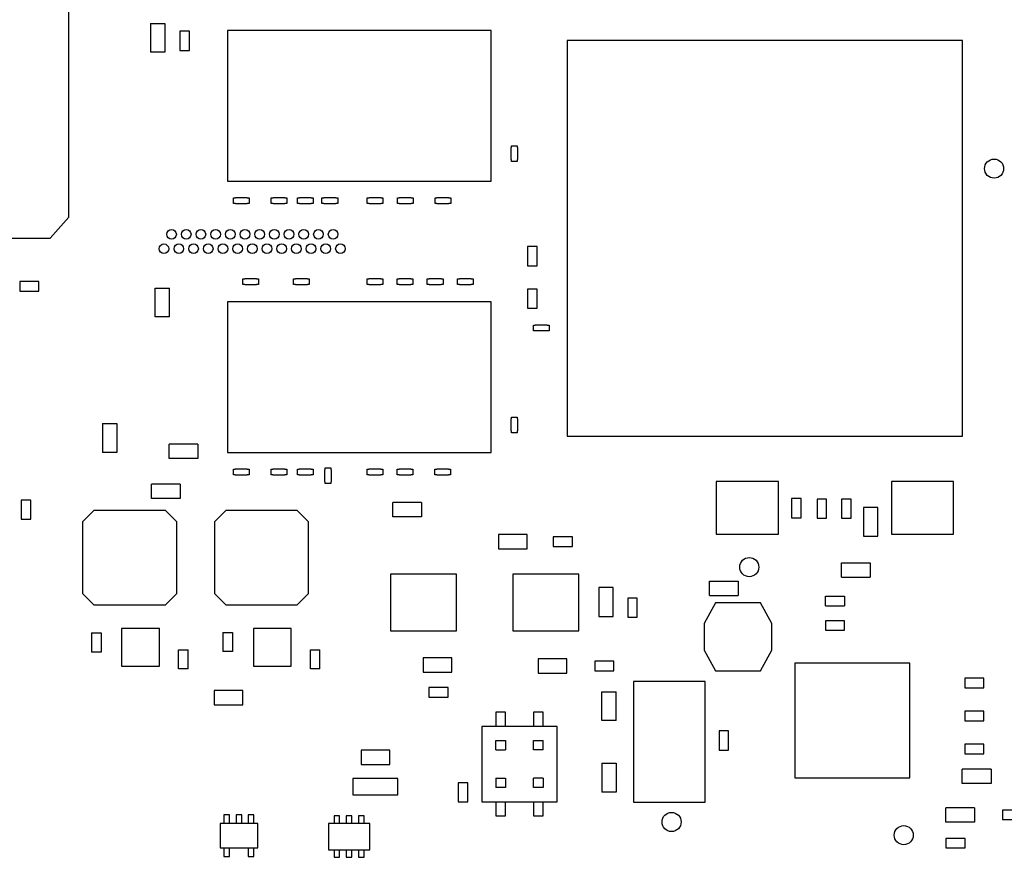
# Model space of a CAD drawing. Units: inches. Extents: x 0.9 to 33.2, y 0.4 to 21.7.
# Drawn here: x 6.2 to 8.3, y 9.5 to 11.2 of the extents above; entities that cross this region are included whole.
import ezdxf

# ---------------------------------------------------------------- set-up
doc = ezdxf.new("R2010")
doc.units = ezdxf.units.IN
doc.header["$LTSCALE"] = 2
doc.header["$MEASUREMENT"] = 0

msp = doc.modelspace()

# ---------------------------------------------------------------- linework, layer by layer
at = {"color": 7, "linetype": 'Continuous', "lineweight": 25}
for p, q in [((6.3475, 10.7888), (6.3475, 11.2533)), ((6.5178, 11.1941), (6.5478, 11.1941)), ((6.5178, 11.1941), (6.5178, 11.1341)), ((6.5478, 11.1941), (6.5478, 11.1341)), ((6.5795, 11.1776), (6.5795, 11.1376)), ((6.5995, 11.1776), (6.5795, 11.1776)), ((6.5995, 11.1376), (6.5995, 11.1776)), ((6.6793, 11.1792), (6.6793, 10.8643)), ((7.2304, 11.1792), (6.6793, 11.1792)), ((7.2304, 10.8643), (7.2304, 11.1792)), ((7.3891, 11.1582), (7.3891, 10.3315)), ((8.2159, 11.1582), (7.3891, 11.1582)), ((8.2159, 10.3315), (8.2159, 11.1582)), ((6.5795, 11.1376), (6.5995, 11.1376)), ((6.5478, 11.1341), (6.5178, 11.1341)), ((7.2724, 10.9344), (7.273, 10.9344)), ((7.2724, 10.9096), (7.2724, 10.9344)), ((7.273, 10.9344), (7.273, 10.9384)), ((7.273, 10.9384), (7.2848, 10.9384)), ((7.2848, 10.9384), (7.2848, 10.9344)), ((7.2848, 10.9344), (7.2854, 10.9344)), ((7.2854, 10.9344), (7.2854, 10.9096)), ((7.273, 10.9096), (7.2724, 10.9096)), ((7.273, 10.9056), (7.273, 10.9096)), ((7.2848, 10.9096), (7.2848, 10.9056)), ((7.2854, 10.9096), (7.2848, 10.9096)), ((7.2848, 10.9056), (7.273, 10.9056)), ((6.6793, 10.8643), (7.2304, 10.8643)), ((6.6916, 10.8177), (6.6916, 10.8295)), ((6.6916, 10.8295), (6.6956, 10.8295)), ((6.6956, 10.8295), (6.6956, 10.8301)), ((6.6956, 10.8301), (6.7204, 10.8301)), ((6.7204, 10.8301), (6.7204, 10.8295)), ((6.7204, 10.8295), (6.7244, 10.8295)), ((6.7244, 10.8295), (6.7244, 10.8177)), ((6.7703, 10.8177), (6.7703, 10.8295)), ((6.7703, 10.8295), (6.7744, 10.8295)), ((6.7744, 10.8301), (6.7992, 10.8301)), ((6.7744, 10.8295), (6.7744, 10.8301)), ((6.7992, 10.8301), (6.7992, 10.8295)), ((6.7992, 10.8295), (6.8032, 10.8295)), ((6.8032, 10.8295), (6.8032, 10.8177)), ((6.8255, 10.8295), (6.8295, 10.8295)), ((6.8255, 10.8177), (6.8255, 10.8295)), ((6.8295, 10.8301), (6.8543, 10.8301)), ((6.8295, 10.8295), (6.8295, 10.8301)), ((6.8543, 10.8301), (6.8543, 10.8295)), ((6.8543, 10.8295), (6.8583, 10.8295)), ((6.8583, 10.8295), (6.8583, 10.8177)), ((6.8766, 10.8177), (6.8766, 10.8295)), ((6.8766, 10.8295), (6.8807, 10.8295)), ((6.8807, 10.8301), (6.9055, 10.8301)), ((6.8807, 10.8295), (6.8807, 10.8301)), ((6.9055, 10.8301), (6.9055, 10.8295)), ((6.9055, 10.8295), (6.9095, 10.8295)), ((6.9095, 10.8295), (6.9095, 10.8177)), ((6.9711, 10.8177), (6.9711, 10.8295)), ((6.9711, 10.8295), (6.9752, 10.8295)), ((6.9752, 10.8295), (6.9752, 10.8301)), ((6.9752, 10.8301), (7, 10.8301)), ((7, 10.8301), (7, 10.8295)), ((7, 10.8295), (7.004, 10.8295)), ((7.004, 10.8295), (7.004, 10.8177)), ((7.0341, 10.8177), (7.0341, 10.8295)), ((7.0341, 10.8295), (7.0381, 10.8295)), ((7.0381, 10.8295), (7.0381, 10.8301)), ((7.0381, 10.8301), (7.0629, 10.8301)), ((7.0629, 10.8301), (7.0629, 10.8295)), ((7.0629, 10.8295), (7.067, 10.8295)), ((7.067, 10.8295), (7.067, 10.8177)), ((7.1129, 10.8177), (7.1129, 10.8295)), ((7.1129, 10.8295), (7.1169, 10.8295)), ((7.1169, 10.8301), (7.1417, 10.8301)), ((7.1169, 10.8295), (7.1169, 10.8301)), ((7.1417, 10.8301), (7.1417, 10.8295)), ((7.1417, 10.8295), (7.1457, 10.8295)), ((7.1457, 10.8295), (7.1457, 10.8177)), ((6.6956, 10.8177), (6.6916, 10.8177)), ((6.6956, 10.8171), (6.6956, 10.8177)), ((6.7204, 10.8171), (6.6956, 10.8171)), ((6.7204, 10.8177), (6.7204, 10.8171)), ((6.7244, 10.8177), (6.7204, 10.8177)), ((6.7744, 10.8177), (6.7703, 10.8177)), ((6.7744, 10.8171), (6.7744, 10.8177)), ((6.7992, 10.8171), (6.7744, 10.8171)), ((6.8032, 10.8177), (6.7992, 10.8177)), ((6.7992, 10.8177), (6.7992, 10.8171)), ((6.8295, 10.8177), (6.8255, 10.8177)), ((6.8295, 10.8171), (6.8295, 10.8177)), ((6.8543, 10.8171), (6.8295, 10.8171)), ((6.8583, 10.8177), (6.8543, 10.8177)), ((6.8543, 10.8177), (6.8543, 10.8171)), ((6.8807, 10.8177), (6.8766, 10.8177)), ((6.8807, 10.8171), (6.8807, 10.8177)), ((6.9055, 10.8171), (6.8807, 10.8171)), ((6.9095, 10.8177), (6.9055, 10.8177)), ((6.9055, 10.8177), (6.9055, 10.8171)), ((6.9752, 10.8177), (6.9711, 10.8177)), ((6.9752, 10.8171), (6.9752, 10.8177)), ((7, 10.8171), (6.9752, 10.8171)), ((7.004, 10.8177), (7, 10.8177)), ((7, 10.8177), (7, 10.8171)), ((7.0381, 10.8177), (7.0341, 10.8177)), ((7.0381, 10.8171), (7.0381, 10.8177)), ((7.0629, 10.8171), (7.0381, 10.8171)), ((7.0629, 10.8177), (7.0629, 10.8171)), ((7.067, 10.8177), (7.0629, 10.8177)), ((7.1169, 10.8177), (7.1129, 10.8177)), ((7.1169, 10.8171), (7.1169, 10.8177)), ((7.1417, 10.8171), (7.1169, 10.8171)), ((7.1457, 10.8177), (7.1417, 10.8177)), ((7.1417, 10.8177), (7.1417, 10.8171)), ((6.3475, 10.7888), (6.3081, 10.7454)), ((6.1821, 10.7454), (6.3081, 10.7454)), ((7.3061, 10.7276), (7.3061, 10.6876)), ((7.3261, 10.7276), (7.3061, 10.7276)), ((7.3261, 10.6876), (7.3261, 10.7276)), ((7.3061, 10.6876), (7.3261, 10.6876)), ((6.2449, 10.6546), (6.2449, 10.6346)), ((6.2849, 10.6546), (6.2449, 10.6546)), ((6.2849, 10.6346), (6.2849, 10.6546)), ((6.711, 10.6484), (6.711, 10.6602)), ((6.711, 10.6602), (6.715, 10.6602)), ((6.715, 10.6484), (6.711, 10.6484)), ((6.715, 10.6602), (6.715, 10.6608)), ((6.715, 10.6608), (6.7398, 10.6608)), ((6.715, 10.6478), (6.715, 10.6484)), ((6.7398, 10.6478), (6.715, 10.6478)), ((6.7398, 10.6608), (6.7398, 10.6602)), ((6.7398, 10.6602), (6.7438, 10.6602)), ((6.7398, 10.6484), (6.7398, 10.6478)), ((6.7438, 10.6484), (6.7398, 10.6484)), ((6.7438, 10.6602), (6.7438, 10.6484)), ((6.8173, 10.6602), (6.8213, 10.6602)), ((6.8173, 10.6484), (6.8173, 10.6602)), ((6.8213, 10.6484), (6.8173, 10.6484)), ((6.8213, 10.6602), (6.8213, 10.6608)), ((6.8213, 10.6608), (6.8461, 10.6608)), ((6.8213, 10.6478), (6.8213, 10.6484)), ((6.8461, 10.6478), (6.8213, 10.6478)), ((6.8461, 10.6608), (6.8461, 10.6602)), ((6.8461, 10.6602), (6.8501, 10.6602)), ((6.8501, 10.6484), (6.8461, 10.6484)), ((6.8461, 10.6484), (6.8461, 10.6478)), ((6.8501, 10.6602), (6.8501, 10.6484)), ((6.9708, 10.6602), (6.9748, 10.6602)), ((6.9708, 10.6484), (6.9708, 10.6602)), ((6.9748, 10.6484), (6.9708, 10.6484)), ((6.9748, 10.6602), (6.9748, 10.6608)), ((6.9748, 10.6608), (6.9996, 10.6608)), ((6.9748, 10.6478), (6.9748, 10.6484)), ((6.9996, 10.6478), (6.9748, 10.6478)), ((6.9996, 10.6608), (6.9996, 10.6602)), ((6.9996, 10.6602), (7.0036, 10.6602)), ((6.9996, 10.6484), (6.9996, 10.6478)), ((7.0036, 10.6484), (6.9996, 10.6484)), ((7.0036, 10.6602), (7.0036, 10.6484)), ((7.0338, 10.6602), (7.0378, 10.6602)), ((7.0338, 10.6484), (7.0338, 10.6602)), ((7.0378, 10.6484), (7.0338, 10.6484)), ((7.0378, 10.6608), (7.0626, 10.6608)), ((7.0378, 10.6602), (7.0378, 10.6608)), ((7.0378, 10.6478), (7.0378, 10.6484)), ((7.0626, 10.6478), (7.0378, 10.6478)), ((7.0626, 10.6608), (7.0626, 10.6602)), ((7.0626, 10.6602), (7.0666, 10.6602)), ((7.0666, 10.6484), (7.0626, 10.6484)), ((7.0626, 10.6484), (7.0626, 10.6478)), ((7.0666, 10.6602), (7.0666, 10.6484)), ((7.0968, 10.6484), (7.0968, 10.6602)), ((7.0968, 10.6602), (7.1008, 10.6602)), ((7.1008, 10.6484), (7.0968, 10.6484)), ((7.1008, 10.6602), (7.1008, 10.6608)), ((7.1008, 10.6608), (7.1256, 10.6608)), ((7.1008, 10.6478), (7.1008, 10.6484)), ((7.1256, 10.6478), (7.1008, 10.6478)), ((7.1256, 10.6608), (7.1256, 10.6602)), ((7.1256, 10.6602), (7.1296, 10.6602)), ((7.1296, 10.6484), (7.1256, 10.6484)), ((7.1256, 10.6484), (7.1256, 10.6478)), ((7.1296, 10.6602), (7.1296, 10.6484)), ((7.1598, 10.6484), (7.1598, 10.6602)), ((7.1598, 10.6602), (7.1638, 10.6602)), ((7.1638, 10.6484), (7.1598, 10.6484)), ((7.1638, 10.6602), (7.1638, 10.6608)), ((7.1638, 10.6608), (7.1886, 10.6608)), ((7.1638, 10.6478), (7.1638, 10.6484)), ((7.1886, 10.6478), (7.1638, 10.6478)), ((7.1886, 10.6608), (7.1886, 10.6602)), ((7.1886, 10.6602), (7.1926, 10.6602)), ((7.1886, 10.6484), (7.1886, 10.6478)), ((7.1926, 10.6484), (7.1886, 10.6484)), ((7.1926, 10.6602), (7.1926, 10.6484)), ((6.2449, 10.6346), (6.2849, 10.6346)), ((6.5277, 10.581), (6.5277, 10.641)), ((6.5277, 10.641), (6.5577, 10.641)), ((6.5577, 10.581), (6.5577, 10.641)), ((7.3261, 10.639), (7.3061, 10.639)), ((7.3061, 10.639), (7.3061, 10.599)), ((7.3261, 10.599), (7.3261, 10.639)), ((6.6789, 10.6123), (6.6789, 10.2974)), ((7.2301, 10.6123), (6.6789, 10.6123)), ((7.2301, 10.2974), (7.2301, 10.6123)), ((6.5577, 10.581), (6.5277, 10.581)), ((7.3061, 10.599), (7.3261, 10.599)), ((7.3184, 10.5519), (7.3184, 10.5637)), ((7.3184, 10.5637), (7.3224, 10.5637)), ((7.3224, 10.5637), (7.3224, 10.5643)), ((7.3224, 10.5643), (7.3472, 10.5643)), ((7.3472, 10.5643), (7.3472, 10.5637)), ((7.3472, 10.5637), (7.3512, 10.5637)), ((7.3512, 10.5637), (7.3512, 10.5519)), ((7.3224, 10.5519), (7.3184, 10.5519)), ((7.3224, 10.5513), (7.3224, 10.5519)), ((7.3472, 10.5513), (7.3224, 10.5513)), ((7.3512, 10.5519), (7.3472, 10.5519)), ((7.3472, 10.5519), (7.3472, 10.5513)), ((6.4174, 10.3577), (6.4174, 10.2977)), ((6.4174, 10.3577), (6.4474, 10.3577)), ((6.4474, 10.3577), (6.4474, 10.2977)), ((7.2721, 10.3427), (7.2721, 10.3675)), ((7.2721, 10.3675), (7.2727, 10.3675)), ((7.2727, 10.3715), (7.2845, 10.3715)), ((7.2727, 10.3675), (7.2727, 10.3715)), ((7.2845, 10.3715), (7.2845, 10.3675)), ((7.2845, 10.3675), (7.2851, 10.3675)), ((7.2851, 10.3675), (7.2851, 10.3427)), ((7.2727, 10.3427), (7.2721, 10.3427)), ((7.2727, 10.3387), (7.2727, 10.3427)), ((7.2845, 10.3387), (7.2727, 10.3387)), ((7.2851, 10.3427), (7.2845, 10.3427)), ((7.2845, 10.3427), (7.2845, 10.3387)), ((6.5571, 10.2852), (6.5571, 10.3152)), ((6.6171, 10.3152), (6.5571, 10.3152)), ((6.6171, 10.3152), (6.6171, 10.2852)), ((7.3891, 10.3315), (8.2159, 10.3315)), ((6.4474, 10.2977), (6.4174, 10.2977)), ((6.6789, 10.2974), (7.2301, 10.2974)), ((6.6171, 10.2852), (6.5571, 10.2852)), ((6.6913, 10.2507), (6.6913, 10.2626)), ((6.6913, 10.2626), (6.6953, 10.2626)), ((6.6953, 10.2507), (6.6913, 10.2507)), ((6.6953, 10.2626), (6.6953, 10.2631)), ((6.6953, 10.2631), (6.7201, 10.2631)), ((6.6953, 10.2501), (6.6953, 10.2507)), ((6.7201, 10.2631), (6.7201, 10.2626)), ((6.7201, 10.2626), (6.7241, 10.2626)), ((6.7241, 10.2507), (6.7201, 10.2507)), ((6.7201, 10.2507), (6.7201, 10.2501)), ((6.7241, 10.2626), (6.7241, 10.2507)), ((6.77, 10.2507), (6.77, 10.2626)), ((6.77, 10.2626), (6.774, 10.2626)), ((6.774, 10.2507), (6.77, 10.2507)), ((6.774, 10.2631), (6.7988, 10.2631)), ((6.774, 10.2626), (6.774, 10.2631)), ((6.774, 10.2501), (6.774, 10.2507)), ((6.7988, 10.2631), (6.7988, 10.2626)), ((6.7988, 10.2626), (6.8029, 10.2626)), ((6.7988, 10.2507), (6.7988, 10.2501)), ((6.8029, 10.2507), (6.7988, 10.2507)), ((6.8029, 10.2626), (6.8029, 10.2507)), ((6.8251, 10.2507), (6.8251, 10.2626)), ((6.8251, 10.2626), (6.8292, 10.2626)), ((6.8292, 10.2507), (6.8251, 10.2507)), ((6.8292, 10.2626), (6.8292, 10.2631)), ((6.8292, 10.2631), (6.854, 10.2631)), ((6.8292, 10.2501), (6.8292, 10.2507)), ((6.854, 10.2631), (6.854, 10.2626)), ((6.854, 10.2626), (6.858, 10.2626)), ((6.854, 10.2507), (6.854, 10.2501)), ((6.858, 10.2507), (6.854, 10.2507)), ((6.858, 10.2626), (6.858, 10.2507)), ((6.8826, 10.2612), (6.8832, 10.2612)), ((6.8826, 10.2364), (6.8826, 10.2612)), ((6.8832, 10.2612), (6.8832, 10.2652)), ((6.8832, 10.2652), (6.895, 10.2652)), ((6.895, 10.2652), (6.895, 10.2612)), ((6.895, 10.2612), (6.8956, 10.2612)), ((6.8956, 10.2612), (6.8956, 10.2364)), ((6.9708, 10.2507), (6.9708, 10.2626)), ((6.9708, 10.2626), (6.9748, 10.2626)), ((6.9748, 10.2507), (6.9708, 10.2507)), ((6.9748, 10.2626), (6.9748, 10.2631)), ((6.9748, 10.2631), (6.9996, 10.2631)), ((6.9748, 10.2501), (6.9748, 10.2507)), ((6.9996, 10.2631), (6.9996, 10.2626)), ((6.9996, 10.2626), (7.0036, 10.2626)), ((7.0036, 10.2507), (6.9996, 10.2507)), ((6.9996, 10.2507), (6.9996, 10.2501)), ((7.0036, 10.2626), (7.0036, 10.2507)), ((7.0338, 10.2507), (7.0338, 10.2626)), ((7.0338, 10.2626), (7.0378, 10.2626)), ((7.0378, 10.2507), (7.0338, 10.2507)), ((7.0378, 10.2631), (7.0626, 10.2631)), ((7.0378, 10.2626), (7.0378, 10.2631)), ((7.0378, 10.2501), (7.0378, 10.2507)), ((7.0626, 10.2631), (7.0626, 10.2626)), ((7.0626, 10.2626), (7.0666, 10.2626)), ((7.0626, 10.2507), (7.0626, 10.2501)), ((7.0666, 10.2507), (7.0626, 10.2507)), ((7.0666, 10.2626), (7.0666, 10.2507)), ((7.1125, 10.2507), (7.1125, 10.2626)), ((7.1125, 10.2626), (7.1166, 10.2626)), ((7.1166, 10.2507), (7.1125, 10.2507)), ((7.1166, 10.2631), (7.1414, 10.2631)), ((7.1166, 10.2626), (7.1166, 10.2631)), ((7.1166, 10.2501), (7.1166, 10.2507)), ((7.1414, 10.2631), (7.1414, 10.2626)), ((7.1414, 10.2626), (7.1454, 10.2626)), ((7.1454, 10.2507), (7.1414, 10.2507)), ((7.1414, 10.2507), (7.1414, 10.2501)), ((7.1454, 10.2626), (7.1454, 10.2507)), ((6.5203, 10.2014), (6.5203, 10.2314)), ((6.5803, 10.2314), (6.5203, 10.2314)), ((6.5803, 10.2314), (6.5803, 10.2014)), ((6.7201, 10.2501), (6.6953, 10.2501)), ((6.7988, 10.2501), (6.774, 10.2501)), ((6.854, 10.2501), (6.8292, 10.2501)), ((6.8832, 10.2364), (6.8826, 10.2364)), ((6.8832, 10.2324), (6.8832, 10.2364)), ((6.895, 10.2324), (6.8832, 10.2324)), ((6.895, 10.2364), (6.895, 10.2324)), ((6.8956, 10.2364), (6.895, 10.2364)), ((6.9996, 10.2501), (6.9748, 10.2501)), ((7.0626, 10.2501), (7.0378, 10.2501)), ((7.1414, 10.2501), (7.1166, 10.2501)), ((7.7009, 10.237), (7.7009, 10.127)), ((7.8309, 10.237), (7.7009, 10.237)), ((7.8309, 10.127), (7.8309, 10.237)), ((8.067, 10.237), (8.067, 10.127)), ((8.197, 10.237), (8.067, 10.237)), ((8.197, 10.127), (8.197, 10.237)), ((6.268, 10.198), (6.248, 10.198)), ((6.248, 10.198), (6.248, 10.158)), ((6.268, 10.158), (6.268, 10.198)), ((6.5803, 10.2014), (6.5203, 10.2014)), ((7.0845, 10.1929), (7.0245, 10.1929)), ((7.0245, 10.1629), (7.0245, 10.1929)), ((7.0845, 10.1929), (7.0845, 10.1629)), ((7.8782, 10.201), (7.8582, 10.201)), ((7.8582, 10.201), (7.8582, 10.161)), ((7.8782, 10.161), (7.8782, 10.201)), ((7.9114, 10.2), (7.9114, 10.16)), ((7.9314, 10.2), (7.9114, 10.2)), ((7.9314, 10.16), (7.9314, 10.2)), ((7.9626, 10.2), (7.9626, 10.16)), ((7.9826, 10.2), (7.9626, 10.2)), ((7.9826, 10.16), (7.9826, 10.2)), ((6.3761, 10.1525), (6.3997, 10.1761)), ((6.5493, 10.1761), (6.3997, 10.1761)), ((6.5493, 10.1761), (6.573, 10.1525)), ((6.6517, 10.1525), (6.6753, 10.1761)), ((6.8249, 10.1761), (6.6753, 10.1761)), ((6.8249, 10.1761), (6.8486, 10.1525)), ((8.0388, 10.1825), (8.0088, 10.1825)), ((8.0088, 10.1825), (8.0088, 10.1225)), ((8.0388, 10.1225), (8.0388, 10.1825)), ((6.248, 10.158), (6.268, 10.158)), ((6.3761, 10.1525), (6.3761, 10.0028)), ((6.573, 10.0028), (6.573, 10.1525)), ((6.6517, 10.1525), (6.6517, 10.0028)), ((6.8486, 10.0028), (6.8486, 10.1525)), ((7.0845, 10.1629), (7.0245, 10.1629)), ((7.8582, 10.161), (7.8782, 10.161)), ((7.9114, 10.16), (7.9314, 10.16)), ((7.9626, 10.16), (7.9826, 10.16)), ((7.7009, 10.127), (7.8309, 10.127)), ((8.067, 10.127), (8.197, 10.127)), ((7.2457, 10.1261), (7.2457, 10.0961)), ((7.3057, 10.1261), (7.2457, 10.1261)), ((7.3057, 10.0961), (7.3057, 10.1261)), ((7.3601, 10.1211), (7.3601, 10.1011)), ((7.4001, 10.1211), (7.3601, 10.1211)), ((7.4001, 10.1011), (7.4001, 10.1211)), ((8.0088, 10.1225), (8.0388, 10.1225)), ((7.2457, 10.0961), (7.3057, 10.0961)), ((7.3601, 10.1011), (7.4001, 10.1011)), ((7.9623, 10.0371), (7.9623, 10.0671)), ((7.9623, 10.0671), (8.0223, 10.0671)), ((8.0223, 10.0671), (8.0223, 10.0371)), ((7.0198, 10.0432), (7.0198, 9.9251)), ((7.1576, 10.0432), (7.0198, 10.0432)), ((7.1576, 9.9251), (7.1576, 10.0432)), ((7.4135, 10.0432), (7.2757, 10.0432)), ((7.2757, 10.0432), (7.2757, 9.9251)), ((7.4135, 9.9251), (7.4135, 10.0432)), ((7.6867, 10.0287), (7.7467, 10.0287)), ((7.6867, 9.9987), (7.6867, 10.0287)), ((7.7467, 10.0287), (7.7467, 9.9987)), ((7.9623, 10.0371), (8.0223, 10.0371)), ((7.4856, 10.0151), (7.4556, 10.0151)), ((7.4556, 10.0151), (7.4556, 9.9551)), ((7.4856, 9.9551), (7.4856, 10.0151)), ((6.3997, 9.9792), (6.3761, 10.0028)), ((6.573, 10.0028), (6.5493, 9.9792)), ((6.6753, 9.9792), (6.6517, 10.0028)), ((6.8486, 10.0028), (6.8249, 9.9792)), ((7.5157, 9.9933), (7.5157, 9.9533)), ((7.5357, 9.9933), (7.5157, 9.9933)), ((7.5357, 9.9533), (7.5357, 9.9933)), ((7.699, 9.9832), (7.6753, 9.9399)), ((7.6867, 9.9987), (7.7467, 9.9987)), ((7.7934, 9.9832), (7.699, 9.9832)), ((7.8171, 9.9399), (7.7934, 9.9832)), ((7.929, 9.9771), (7.929, 9.9971)), ((7.929, 9.9971), (7.969, 9.9971)), ((7.969, 9.9971), (7.969, 9.9771)), ((6.3997, 9.9792), (6.5493, 9.9792)), ((6.6753, 9.9792), (6.8249, 9.9792)), ((7.929, 9.9771), (7.969, 9.9771)), ((7.4556, 9.9551), (7.4856, 9.9551)), ((7.5157, 9.9533), (7.5357, 9.9533)), ((7.969, 9.9459), (7.929, 9.9459)), ((7.929, 9.9459), (7.929, 9.9259)), ((7.969, 9.9259), (7.969, 9.9459)), ((6.5366, 9.93), (6.4578, 9.93)), ((6.4578, 9.93), (6.4578, 9.8513)), ((6.5366, 9.8513), (6.5366, 9.93)), ((6.6693, 9.9215), (6.6893, 9.9215)), ((6.6693, 9.9215), (6.6693, 9.8815)), ((6.6893, 9.9215), (6.6893, 9.8815)), ((6.8121, 9.93), (6.7334, 9.93)), ((6.7334, 9.93), (6.7334, 9.8513)), ((6.8121, 9.8513), (6.8121, 9.93)), ((7.0198, 9.9251), (7.1576, 9.9251)), ((7.2757, 9.9251), (7.4135, 9.9251)), ((7.6753, 9.9399), (7.6753, 9.8847)), ((7.8171, 9.8847), (7.8171, 9.9399)), ((7.929, 9.9259), (7.969, 9.9259)), ((6.3947, 9.9205), (6.4147, 9.9205)), ((6.3947, 9.9205), (6.3947, 9.8805)), ((6.4147, 9.9205), (6.4147, 9.8805)), ((6.4147, 9.8805), (6.3947, 9.8805)), ((6.5767, 9.8851), (6.5967, 9.8851)), ((6.5767, 9.8451), (6.5767, 9.8851)), ((6.5967, 9.8451), (6.5967, 9.8851)), ((6.6893, 9.8815), (6.6693, 9.8815)), ((6.8523, 9.8851), (6.8723, 9.8851)), ((6.8523, 9.8451), (6.8523, 9.8851)), ((6.8723, 9.8451), (6.8723, 9.8851)), ((7.6753, 9.8847), (7.699, 9.8414)), ((7.7934, 9.8414), (7.8171, 9.8847)), ((7.0882, 9.8682), (7.0882, 9.8382)), ((7.1482, 9.8682), (7.0882, 9.8682)), ((7.1482, 9.8382), (7.1482, 9.8682)), ((7.3284, 9.8663), (7.3284, 9.8363)), ((7.3884, 9.8663), (7.3284, 9.8663)), ((7.3884, 9.8363), (7.3884, 9.8663)), ((7.4467, 9.8613), (7.4467, 9.8413)), ((7.4867, 9.8613), (7.4467, 9.8613)), ((7.4867, 9.8413), (7.4867, 9.8613)), ((6.4578, 9.8513), (6.5366, 9.8513)), ((6.5967, 9.8451), (6.5767, 9.8451)), ((6.7334, 9.8513), (6.8121, 9.8513)), ((6.8723, 9.8451), (6.8523, 9.8451)), ((7.4467, 9.8413), (7.4867, 9.8413)), ((7.699, 9.8414), (7.7934, 9.8414)), ((8.1052, 9.8576), (7.8651, 9.8576)), ((7.8651, 9.8576), (7.8651, 9.6174)), ((8.1052, 9.6174), (8.1052, 9.8576)), ((7.0882, 9.8382), (7.1482, 9.8382)), ((7.3284, 9.8363), (7.3884, 9.8363)), ((7.5277, 9.8188), (7.5277, 9.5668)), ((7.6773, 9.8188), (7.5277, 9.8188)), ((7.6773, 9.5668), (7.6773, 9.8188)), ((8.2603, 9.8258), (8.2203, 9.8258)), ((8.2203, 9.8258), (8.2203, 9.8058)), ((8.2603, 9.8058), (8.2603, 9.8258)), ((6.6512, 9.8003), (6.6512, 9.7703)), ((6.7112, 9.8003), (6.6512, 9.8003)), ((6.7112, 9.7703), (6.7112, 9.8003)), ((7.1402, 9.8062), (7.1002, 9.8062)), ((7.1002, 9.8062), (7.1002, 9.7862)), ((7.1402, 9.7862), (7.1402, 9.8062)), ((7.4615, 9.7976), (7.4915, 9.7976)), ((7.4615, 9.7376), (7.4615, 9.7976)), ((7.4915, 9.7376), (7.4915, 9.7976)), ((8.2203, 9.8058), (8.2603, 9.8058)), ((7.1002, 9.7862), (7.1402, 9.7862)), ((6.6512, 9.7703), (6.7112, 9.7703)), ((8.2603, 9.7569), (8.2203, 9.7569)), ((8.2203, 9.7569), (8.2203, 9.7369)), ((8.2603, 9.7369), (8.2603, 9.7569)), ((7.26, 9.7548), (7.2403, 9.7548)), ((7.2403, 9.7548), (7.2403, 9.7253)), ((7.26, 9.7253), (7.26, 9.7548)), ((7.3387, 9.7548), (7.319, 9.7548)), ((7.319, 9.7548), (7.319, 9.7253)), ((7.3387, 9.7253), (7.3387, 9.7548)), ((7.4915, 9.7376), (7.4615, 9.7376)), ((8.2203, 9.7369), (8.2603, 9.7369)), ((7.3682, 9.7253), (7.2108, 9.7253)), ((7.2108, 9.7253), (7.2108, 9.5678)), ((7.3682, 9.5678), (7.3682, 9.7253)), ((7.7067, 9.7158), (7.7067, 9.6758)), ((7.7267, 9.7158), (7.7067, 9.7158)), ((7.7267, 9.6758), (7.7267, 9.7158)), ((7.2403, 9.6761), (7.2403, 9.6958)), ((7.2403, 9.6958), (7.26, 9.6958)), ((7.26, 9.6958), (7.26, 9.6761)), ((7.319, 9.6761), (7.319, 9.6958)), ((7.319, 9.6958), (7.3387, 9.6958)), ((7.3387, 9.6761), (7.3387, 9.6958)), ((7.0183, 9.6753), (6.9583, 9.6753)), ((6.9583, 9.6753), (6.9583, 9.6453)), ((7.0183, 9.6453), (7.0183, 9.6753)), ((7.2403, 9.6761), (7.26, 9.6761)), ((7.3387, 9.6761), (7.319, 9.6761)), ((7.7067, 9.6758), (7.7267, 9.6758)), ((8.2603, 9.688), (8.2203, 9.688)), ((8.2203, 9.688), (8.2203, 9.668)), ((8.2603, 9.668), (8.2603, 9.688)), ((8.2203, 9.668), (8.2603, 9.668)), ((6.9583, 9.6453), (7.0183, 9.6453)), ((7.4615, 9.648), (7.4615, 9.588)), ((7.4615, 9.648), (7.4915, 9.648)), ((7.4915, 9.648), (7.4915, 9.588)), ((8.2752, 9.636), (8.2152, 9.636)), ((8.2152, 9.606), (8.2152, 9.636)), ((8.2752, 9.636), (8.2752, 9.606)), ((6.9413, 9.6163), (6.9413, 9.5823)), ((7.0353, 9.6163), (6.9413, 9.6163)), ((7.0353, 9.5823), (7.0353, 9.6163)), ((7.2403, 9.617), (7.2403, 9.5973)), ((7.2403, 9.617), (7.26, 9.617)), ((7.26, 9.617), (7.26, 9.5973)), ((7.3387, 9.617), (7.319, 9.617)), ((7.319, 9.5973), (7.319, 9.617)), ((7.3387, 9.617), (7.3387, 9.5973)), ((7.8651, 9.6174), (8.1052, 9.6174)), ((7.1814, 9.6075), (7.1614, 9.6075)), ((7.1614, 9.6075), (7.1614, 9.5675)), ((7.1814, 9.5675), (7.1814, 9.6075)), ((7.26, 9.5973), (7.2403, 9.5973)), ((7.3387, 9.5973), (7.319, 9.5973)), ((8.2752, 9.606), (8.2152, 9.606)), ((6.9413, 9.5823), (7.0353, 9.5823)), ((7.4915, 9.588), (7.4615, 9.588)), ((7.1614, 9.5675), (7.1814, 9.5675)), ((7.2108, 9.5678), (7.3682, 9.5678)), ((7.2403, 9.5678), (7.2403, 9.5383)), ((7.26, 9.5383), (7.26, 9.5678)), ((7.319, 9.5678), (7.319, 9.5383)), ((7.3387, 9.5383), (7.3387, 9.5678)), ((7.5277, 9.5668), (7.6773, 9.5668)), ((8.2408, 9.5553), (8.1808, 9.5553)), ((8.1808, 9.5253), (8.1808, 9.5553)), ((8.2408, 9.5553), (8.2408, 9.5253)), ((6.6714, 9.5403), (6.6714, 9.5225)), ((6.6832, 9.5403), (6.6714, 9.5403)), ((6.6832, 9.5225), (6.6832, 9.5403)), ((6.697, 9.5403), (6.697, 9.5225)), ((6.7088, 9.5403), (6.697, 9.5403)), ((6.7088, 9.5225), (6.7088, 9.5403)), ((6.7226, 9.5403), (6.7226, 9.5225)), ((6.7344, 9.5403), (6.7226, 9.5403)), ((6.7344, 9.5225), (6.7344, 9.5403)), ((6.9017, 9.5383), (6.9017, 9.5225)), ((6.9135, 9.5383), (6.9017, 9.5383)), ((6.9135, 9.5225), (6.9135, 9.5383)), ((6.9391, 9.5383), (6.9273, 9.5383)), ((6.9273, 9.5383), (6.9273, 9.5225)), ((6.9391, 9.5225), (6.9391, 9.5383)), ((6.9529, 9.5383), (6.9529, 9.5225)), ((6.9647, 9.5383), (6.9529, 9.5383)), ((6.9647, 9.5225), (6.9647, 9.5383)), ((7.2403, 9.5383), (7.26, 9.5383)), ((7.319, 9.5383), (7.3387, 9.5383)), ((8.339, 9.5503), (8.299, 9.5503)), ((8.299, 9.5503), (8.299, 9.5303)), ((8.299, 9.5303), (8.339, 9.5303)), ((6.6635, 9.5225), (6.6635, 9.4714)), ((6.7423, 9.5225), (6.6635, 9.5225)), ((6.7423, 9.4714), (6.7423, 9.5225)), ((6.8899, 9.5225), (6.8899, 9.4674)), ((6.9765, 9.5225), (6.8899, 9.5225)), ((6.9765, 9.4674), (6.9765, 9.5225)), ((8.2408, 9.5253), (8.1808, 9.5253)), ((8.1809, 9.4912), (8.1809, 9.4712)), ((8.2209, 9.4912), (8.1809, 9.4912)), ((8.2209, 9.4712), (8.2209, 9.4912)), ((6.6635, 9.4714), (6.7423, 9.4714)), ((6.6714, 9.4714), (6.6714, 9.4536)), ((6.6832, 9.4536), (6.6832, 9.4714)), ((6.7226, 9.4714), (6.7226, 9.4536)), ((6.7344, 9.4536), (6.7344, 9.4714)), ((8.1809, 9.4712), (8.2209, 9.4712)), ((6.6714, 9.4536), (6.6832, 9.4536)), ((6.7226, 9.4536), (6.7344, 9.4536)), ((6.8899, 9.4674), (6.9765, 9.4674)), ((6.9017, 9.4674), (6.9017, 9.4517)), ((6.9017, 9.4517), (6.9135, 9.4517)), ((6.9135, 9.4517), (6.9135, 9.4674)), ((6.9273, 9.4674), (6.9273, 9.4517)), ((6.9273, 9.4517), (6.9391, 9.4517)), ((6.9391, 9.4517), (6.9391, 9.4674)), ((6.9529, 9.4674), (6.9529, 9.4517)), ((6.9529, 9.4517), (6.9647, 9.4517)), ((6.9647, 9.4517), (6.9647, 9.4674))]:
    msp.add_line(p, q, dxfattribs=at)
for centre, radius in [((8.2816, 10.8906), 0.02), ((6.5621, 10.7533), 0.01), ((6.5928, 10.7533), 0.01), ((6.6235, 10.7533), 0.01), ((6.6542, 10.7533), 0.01), ((6.6849, 10.7533), 0.01), ((6.7156, 10.7533), 0.01), ((6.7463, 10.7533), 0.01), ((6.777, 10.7533), 0.01), ((6.8077, 10.7533), 0.01), ((6.8384, 10.7533), 0.01), ((6.8691, 10.7533), 0.01), ((6.8998, 10.7533), 0.01), ((6.5462, 10.7232), 0.01), ((6.5774, 10.7233), 0.01), ((6.6081, 10.7233), 0.01), ((6.6388, 10.7233), 0.01), ((6.6695, 10.7233), 0.01), ((6.7002, 10.7233), 0.01), ((6.7309, 10.7233), 0.01), ((6.7616, 10.7233), 0.01), ((6.7923, 10.7233), 0.01), ((6.823, 10.7233), 0.01), ((6.8537, 10.7233), 0.01), ((6.8844, 10.7233), 0.01), ((6.9151, 10.7233), 0.01), ((7.7698, 10.058), 0.02), ((7.6074, 9.5255), 0.02), ((8.0927, 9.4979), 0.02)]:
    msp.add_circle(centre, radius, dxfattribs=at)

doc.saveas('drawing.dxf')
